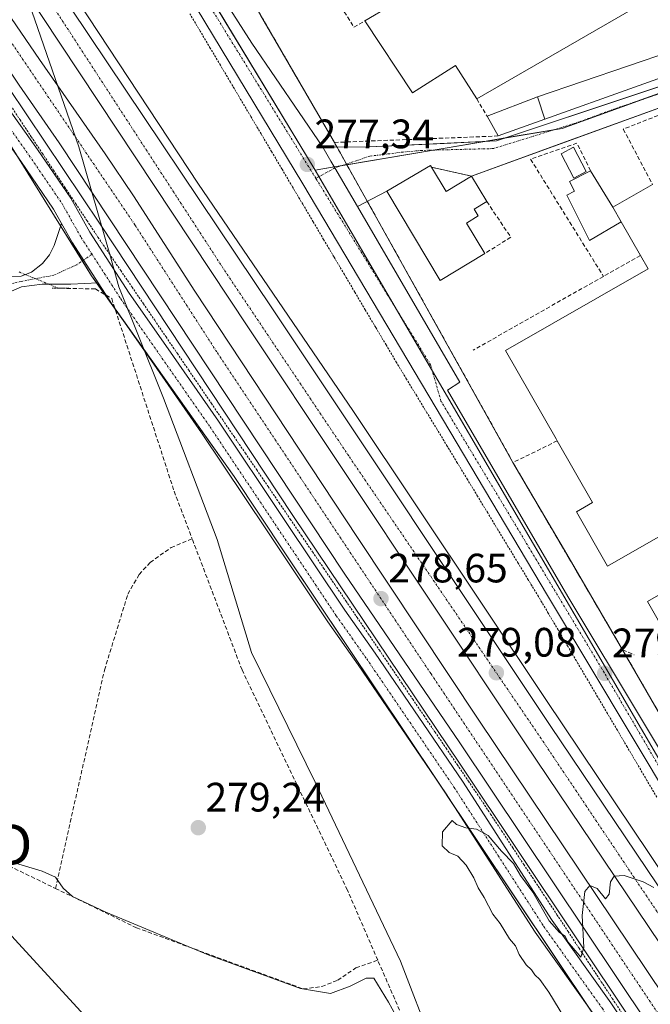
# Model space of a CAD drawing. Units: metres. Extents: x 615524 to 619019, y 4653041 to 4655411.
# Drawn here: x 617118 to 617272, y 4653818 to 4654058 of the extents above; entities that cross this region are included whole.
import ezdxf
from ezdxf.enums import TextEntityAlignment as Align

# ---------------------------------------------------------------- set-up
doc = ezdxf.new("R2010")
doc.units = ezdxf.units.M
doc.header["$MEASUREMENT"] = 0
for name, pattern in [('TRAZO_Y_PUNTO', [1, 0.5, -0.25, 0, -0.25]), ('TRAZOS', [0.75, 0.5, -0.25]), ('TRAZOS2', [0.375, 0.25, -0.125]), ('TRAZOSX2', [1.5, 1, -0.5])]:
    doc.linetypes.add(name, pattern=pattern)
doc.layers.get('0').update_dxf_attribs({"lineweight": 5})
for name, color, linetype, lineweight in [('Alambrada', 19, 'TRAZOS', 0), ('Arcén (en calzada doble)', 9, 'Continuous', 13), ('Carretera de calzada doble', 1, 'Continuous', 13), ('Carretera de calzada doble Cxs', 1, 'Continuous', 13), ('Carretera de calzada doble eje', 1, 'TRAZO_Y_PUNTO', 0), ('Carretera de calzada única', 19, 'Continuous', 13), ('Carretera de calzada única Cxs', 19, 'Continuous', 13), ('Carretera de calzada única eje', 19, 'TRAZO_Y_PUNTO', 0), ('Carátula', 7, 'Continuous', 5), ('Corriente artificial lineal', 5, 'TRAZOSX2', 13), ('Corriente artificial lineal oculto', 135, 'TRAZO_Y_PUNTO', 13), ('Cultivos herbáceos CxS', 92, 'Continuous', 0), ('Curva de nivel normal', 36, 'Continuous', 0), ('Edificación', 1, 'Continuous', 13), ('Edificación Cxs', 1, 'Continuous', 13), ('Edificación industrial', 135, 'Continuous', 13), ('Edificación industrial Cxs', 135, 'Continuous', 13), ('Edificación ligera', 1, 'Continuous', 0), ('Edificación ligera Cxs', 1, 'Continuous', 0), ('Elemento construido', 1, 'Continuous', 0), ('Municipio', 9, 'Continuous', 13), ('Municipio CxS', 142, 'Continuous', 0), ('Muro lineal', 1, 'TRAZOSX2', 13), ('Núcleo urbano', 19, 'Continuous', 0), ('Núcleo urbano CxS', 19, 'Continuous', 0), ('Obra de contención lineal', 1, 'TRAZOSX2', 13), ('Piscina', 142, 'Continuous', 0), ('Piscina CxS', 142, 'Continuous', 0), ('Pista no pavimentada', 254, 'Continuous', 13), ('Pista no pavimentada Cxs', 254, 'Continuous', 0), ('Pista pavimentada', 135, 'Continuous', 13), ('Pista pavimentada Cxs', 135, 'Continuous', 0), ('Pista pavimentada eje', 135, 'TRAZO_Y_PUNTO', 0), ('Puente lineal', 2, 'TRAZOS2', 0), ('Punto de cota en terreno', 7, 'Continuous', 0), ('Recinto industrial', 135, 'TRAZOSX2', 0), ('Recinto industrial CxS', 135, 'Continuous', 0), ('Rótulo de punto de cota en terreno', 19, 'Continuous', 0), ('Tendido', 6, 'Continuous', 0), ('Torre de tendido puntual', 7, 'Continuous', 0), ('Vía urbana Cxs', 5, 'Continuous', 0), ('Vía urbana eje', 5, 'TRAZO_Y_PUNTO', 0)]:
    doc.layers.add(name, color=color, linetype=linetype, lineweight=lineweight)
doc.styles.add('Arial', font='txt', dxfattribs={"height": 0.2})

# ---------------------------------------------------------------- blocks, each defined once
blk = doc.blocks.new('*U160')
at = {"layer": 'Cultivos herbáceos CxS', "color": 92, "linetype": 'Continuous', "lineweight": 0}
blk.add_polyline3d([(616936.12, 4654209.93, 272.53), (616949.89, 4654213.06, 272.9), (616957.9, 4654214.88, 272.75), (616962.15, 4654215.84, 272.7), (616965.54, 4654213.96, 272.68), (616994.09, 4654198.1, 273.1), (617039.05, 4654141.31, 274.1), (617070.99, 4654095.18, 275.61), (617106.48, 4654043.12, 276.11), (617136.05, 4653995.75, 277.78), (617170.83, 4653946.83, 278.14), (617183.2, 4653928.27, 278.25), (617267.77, 4653801.77, 280.37), (617353.7, 4653673.21, 282.98), (617378.45, 4653635.39, 283.15), (617419.02, 4653574.89, 283.14)], dxfattribs=at)
blk = doc.blocks.new('5PATER')
at = {"layer": 'Carátula', "linetype": 'Continuous', "lineweight": 5}
h = blk.add_hatch(color=250, dxfattribs=at)
edge = h.paths.add_edge_path()
edge.add_ellipse((0, 0.01), major_axis=(-1.33, -1.34), ratio=0.999422, start_angle=0, end_angle=360)
blk = doc.blocks.new('*U186')
at = {"layer": 'Carretera de calzada única Cxs', "color": 19, "linetype": 'Continuous', "lineweight": 13}
for points in [[(617164.42, 4654069.26, 276.21), (617175.12, 4654052.39, 276.4), (617192.44, 4654027.1, 276.94), (617194.42, 4654023.69, 277.17), (617195.4, 4654022.01, 277.21), (617200.86, 4654012.65, 277.32), (617225.84, 4653969.78, 277.99), (617222.81, 4653967.89, 278.16), (617252.17, 4653917.56, 278.87), (617306.37, 4653827.54, 280.26), (617308.47, 4653823.99, 280.3), (617332.32, 4653783.72, 281.26)], [(617416.43, 4653637.84, 283.08), (617387.39, 4653686.14, 282.69), (617355.58, 4653736.83, 282.18), (617329.34, 4653780.94, 281.37), (617247.21, 4653917.86, 278.89), (617187.56, 4654018.18, 277.45), (617147.73, 4654083.98, 276.12), (617127.51, 4654117.81, 275.56), (617096.07, 4654170.5, 274.86), (617090.99, 4654179.11, 274.75), (617075.54, 4654205.46, 274.47), (617056.85, 4654236.99, 274.26), (617040.46, 4654262.11, 274.11), (617031.04, 4654276.93, 274.12), (617016.69, 4654300.39, 274.19), (617011.12, 4654311.09, 274.22), (617006.21, 4654322.61, 274.28)]]:
    blk.add_polyline3d(points, dxfattribs=at)
blk = doc.blocks.new('*U196')
at = {"layer": 'Vía urbana Cxs', "color": 5, "linetype": 'Continuous', "lineweight": 0}
blk.add_polyline3d([(617281.95, 4654039.37, 276.78), (617249.82, 4654027.69, 276.92), (617228.69, 4654020.01, 277.37), (617218.92, 4654022.19, 277.4), (617218.67, 4654022.6, 277.39), (617208.01, 4654016.37, 277.4), (617200.86, 4654012.65, 277.32), (617195.4, 4654022.01, 277.21), (617194.42, 4654023.69, 277.17), (617192.44, 4654027.1, 276.94), (617203.78, 4654027.15, 277.01), (617222.05, 4654027.99, 277.25), (617234.76, 4654028.58, 277.22), (617269.51, 4654040.17, 276.77), (617288.04, 4654046.35, 276.56)], dxfattribs=at)
blk = doc.blocks.new('5TTEND')
blk.add_text('5TTEND', height=10).set_placement((0, 0), align=Align.MIDDLE_CENTER)

msp = doc.modelspace()

# ---------------------------------------------------------------- linework, layer by layer
at = {"layer": 'Alambrada', "color": 19, "linetype": 'TRAZOS', "lineweight": 0}
for points in [[(617273.9, 4653868.71, 279.63), (617271.49, 4653872.78, 279.54), (617269.09, 4653876.86, 279.48), (617266.68, 4653880.93, 279.42), (617264.27, 4653885, 279.37), (617261.87, 4653889.07, 279.31), (617259.46, 4653893.15, 279.25), (617257.05, 4653897.22, 279.19), (617254.65, 4653901.29, 279.14), (617252.24, 4653905.36, 279.09), (617249.83, 4653909.44, 279.03), (617247.43, 4653913.51, 278.98), (617245.02, 4653917.58, 278.94), (617242.55, 4653921.65, 278.88), (617240.08, 4653925.73, 278.82), (617237.6, 4653929.8, 278.76), (617235.13, 4653933.87, 278.72), (617232.66, 4653937.94, 278.68), (617230.19, 4653942.02, 278.63), (617227.71, 4653946.09, 278.59), (617225.24, 4653950.16, 278.52), (617222.77, 4653954.23, 278.48), (617220.3, 4653958.31, 278.42), (617217.82, 4653962.38, 278.38), (617215.35, 4653966.45, 278.29), (617212.88, 4653970.52, 278.24), (617210.41, 4653974.6, 278.18), (617207.87, 4653978.88, 278.12), (617205.33, 4653983.16, 278.06), (617202.79, 4653987.45, 278.02), (617200.25, 4653991.73, 277.98), (617197.71, 4653996.02, 277.89), (617195.17, 4654000.3, 277.8), (617192.64, 4654004.58, 277.74), (617190.1, 4654008.87, 277.65), (617187.56, 4654013.15, 277.57), (617185.02, 4654017.43, 277.47), (617182.48, 4654021.72, 277.41), (617179.94, 4654026, 277.32), (617177.4, 4654030.29, 277.2), (617174.86, 4654034.57, 277.1), (617172.39, 4654038.73, 277.03), (617169.92, 4654042.89, 276.93), (617167.45, 4654047.05, 276.84), (617164.98, 4654051.21, 276.78), (617162.51, 4654055.37, 276.7), (617160.03, 4654059.53, 276.61)], [(617115.88, 4654037.8, 276.17), (617118.6, 4654033.71, 276.23), (617121.31, 4654029.63, 276.27), (617124.03, 4654025.55, 276.4), (617126.74, 4654021.46, 276.5), (617129.46, 4654017.38, 276.6), (617132.17, 4654013.3, 276.7), (617134.89, 4654009.21, 279.03), (617137.6, 4654005.13, 277.13), (617140.37, 4654001.08, 277.52), (617143.13, 4653997.03, 277.46), (617145.9, 4653992.99, 277.65), (617148.66, 4653988.94, 277.42), (617151.43, 4653984.89, 277.71), (617154.19, 4653980.84, 277.66), (617156.95, 4653976.79, 277.6), (617159.72, 4653972.75, 277.61), (617162.48, 4653968.7, 277.76), (617165.25, 4653964.65, 277.65), (617168.01, 4653960.6, 277.63), (617170.78, 4653956.56, 277.86), (617173.54, 4653952.51, 277.87), (617176.3, 4653948.46, 278.02), (617179.07, 4653944.41, 278), (617181.78, 4653940.42, 278.05), (617184.5, 4653936.44, 278.17), (617187.21, 4653932.45, 278.2), (617189.93, 4653928.46, 278.28), (617192.64, 4653924.47, 278.33), (617195.36, 4653920.48, 278.38), (617198.07, 4653916.5, 278.48), (617200.79, 4653912.51, 278.55), (617203.5, 4653908.52, 278.64), (617206.22, 4653904.53, 278.68), (617208.93, 4653900.55, 278.72), (617211.65, 4653896.56, 278.81), (617214.36, 4653892.57, 278.84), (617217.08, 4653888.58, 278.97), (617219.79, 4653884.59, 279.01), (617222.51, 4653880.61, 279.14), (617225.22, 4653876.62, 279.24), (617227.94, 4653872.63, 279.28), (617230.65, 4653868.64, 279.33), (617233.35, 4653864.56, 279.53), (617236.05, 4653860.48, 279.56), (617238.75, 4653856.39, 279.68), (617241.45, 4653852.31, 279.75), (617244.15, 4653848.23, 279.83), (617246.84, 4653844.15, 279.92), (617249.54, 4653840.07, 279.83), (617252.24, 4653835.98, 280.09), (617254.94, 4653831.9, 280.05), (617257.64, 4653827.82, 280.01), (617260.34, 4653823.74, 280.14), (617263.04, 4653819.65, 280.22), (617265.73, 4653815.57, 280.28)]]:
    msp.add_polyline3d(points, dxfattribs=at)
at = {"layer": 'Arcén (en calzada doble)', "color": 9, "linetype": 'Continuous', "lineweight": 13}
for points in [[(617384.39, 4653690.92, 282.64), (617383.44, 4653689.34, 282.65), (617366.96, 4653713.01, 282.26), (617333.35, 4653762.75, 281.53), (617289.13, 4653829.59, 280.21), (617246.8, 4653892.52, 279.03), (617199.79, 4653962.95, 277.87), (617162.14, 4654018.08, 276.74), (617132.87, 4654062.44, 275.89), (617107.71, 4654099.71, 275.23), (617071.22, 4654154.58, 274.21), (617045.43, 4654193.07, 273.46), (617014.31, 4654238.21, 273.13), (616989.48, 4654273.96, 272.91), (616928.76, 4654353.27, 272.83)], [(617110.01, 4654051.73, 275.9), (617115.73, 4654041.6, 276.01), (617138.14, 4654008.34, 276.65), (617185.16, 4653937.3, 278.09), (617225.93, 4653876.77, 279.17), (617267.96, 4653813.84, 280.26), (617301.27, 4653763.79, 281.14), (617325.86, 4653727.23, 281.9), (617357.63, 4653679.27, 282.6), (617388.11, 4653634.93, 283.02), (617419.58, 4653586.67, 283.23), (617459.72, 4653527.64, 283.48), (617489.6, 4653483.29, 283.67), (617506.19, 4653453.26, 283.64), (617525.47, 4653425.7, 283.83)]]:
    msp.add_polyline3d(points, dxfattribs=at)
at = {"layer": 'Carretera de calzada doble', "color": 1, "linetype": 'Continuous', "lineweight": 13}
for points in [[(616926.44, 4654351.38, 272.9), (616960.79, 4654309.21, 272.87), (617008.7, 4654243.25, 273.14), (617067, 4654157.5, 274.19), (617130.81, 4654061.21, 275.93), (617180.36, 4653987.44, 277.38), (617247.92, 4653886.14, 279.23), (617300.21, 4653808.53, 280.66), (617335.7, 4653755.18, 281.63), (617361.54, 4653716.52, 282.23), (617391.13, 4653671.86, 282.82), (617424.42, 4653623.03, 283.21), (617442.01, 4653596.44, 283.32)], [(617448.67, 4653573.95, 283.5), (617384.92, 4653667.68, 282.84), (617355.31, 4653712.37, 282.36), (617329.47, 4653751.03, 281.74), (617293.99, 4653804.36, 280.76), (617241.7, 4653881.97, 279.37), (617174.12, 4653983.3, 277.5), (617119.34, 4654065.99, 275.9), (617079.21, 4654125, 274.77), (617032.19, 4654195.15, 273.72), (616984.54, 4654264.02, 273.08), (616969.98, 4654284.35, 273.02), (616958.75, 4654299.05, 272.96), (616941.7, 4654320.63, 272.98)], [(616940.72, 4654312.86, 272.88), (616971.59, 4654271.6, 273.01), (616997.29, 4654235.88, 273.24), (617028.87, 4654189.1, 273.67), (617093.82, 4654091.54, 275.29), (617123.3, 4654048.42, 276.17), (617139.36, 4654025.49, 276.59), (617146.27, 4654015.24, 276.78), (617161.19, 4653991.99, 277.2), (617200.93, 4653931.96, 278.35), (617230.52, 4653887.48, 279.12), (617361.68, 4653692.13, 282.56), (617522.89, 4653451.5, 283.94)], [(617744.55, 4653158.43, 285.39), (617738.65, 4653163.43, 285.3), (617692.1, 4653207.8, 285.08), (617662.72, 4653240.94, 285), (617633.3, 4653276.2, 284.89), (617614.34, 4653302.85, 284.71), (617590.2, 4653338, 284.51), (617566.11, 4653373.56, 284.26), (617538.07, 4653414.9, 284.09), (617527.09, 4653430.9, 283.96), (617509.96, 4653456.98, 283.85), (617497.37, 4653476.59, 283.77), (617355.66, 4653688.1, 282.47), (617225.83, 4653881.94, 279.17), (617197.68, 4653923.24, 278.41), (617128.09, 4654028.15, 276.4), (617118.38, 4654042.22, 276.1)]]:
    msp.add_polyline3d(points, dxfattribs=at)
at = {"layer": 'Carretera de calzada doble Cxs', "color": 1, "linetype": 'Continuous', "lineweight": 13}
for points in [[(616926.44, 4654351.38, 272.9), (616960.79, 4654309.21, 272.87), (617008.7, 4654243.25, 273.14), (617067, 4654157.5, 274.19), (617130.81, 4654061.21, 275.93), (617180.36, 4653987.44, 277.38), (617247.92, 4653886.14, 279.23), (617300.21, 4653808.53, 280.66), (617335.7, 4653755.18, 281.63), (617361.54, 4653716.52, 282.23), (617391.13, 4653671.86, 282.82), (617424.42, 4653623.03, 283.21)], [(617448.67, 4653573.95, 283.5), (617384.92, 4653667.68, 282.84), (617355.31, 4653712.37, 282.36), (617329.47, 4653751.03, 281.74), (617293.99, 4653804.36, 280.76), (617241.7, 4653881.97, 279.37), (617174.12, 4653983.3, 277.5), (617119.34, 4654065.99, 275.9), (617079.21, 4654125, 274.77), (617032.19, 4654195.15, 273.72), (616984.54, 4654264.02, 273.08), (616969.98, 4654284.35, 273.02), (616958.75, 4654299.05, 272.96), (616941.7, 4654320.63, 272.98)], [(616940.72, 4654312.86, 272.88), (616971.59, 4654271.6, 273.01), (616997.29, 4654235.88, 273.24), (617028.87, 4654189.1, 273.67), (617093.82, 4654091.54, 275.29), (617123.3, 4654048.42, 276.17), (617139.36, 4654025.49, 276.59), (617146.27, 4654015.24, 276.78), (617161.19, 4653991.99, 277.2), (617200.93, 4653931.96, 278.35), (617230.52, 4653887.48, 279.12), (617361.68, 4653692.13, 282.56), (617522.89, 4653451.5, 283.94)], [(617355.66, 4653688.1, 282.47), (617225.83, 4653881.94, 279.17), (617197.68, 4653923.24, 278.41), (617128.09, 4654028.15, 276.4), (617118.38, 4654042.22, 276.1), (617099.37, 4654070.53, 275.6)]]:
    msp.add_polyline3d(points, dxfattribs=at)
at = {"layer": 'Carretera de calzada doble eje', "color": 1, "linetype": 'TRAZO_Y_PUNTO', "lineweight": 0}
for points in [[(617468.32, 4653548.94, 283.62), (617438.72, 4653593.05, 283.44), (617384.46, 4653674.33, 282.83), (617343.7, 4653736.33, 282.03), (617295.39, 4653808.82, 280.68), (617245.66, 4653883.01, 279.36), (617198.75, 4653951.84, 278.13), (617168.14, 4653997.54, 277.24), (617113.45, 4654081.66, 275.61), (617072.82, 4654140.07, 274.53), (617033.91, 4654198.48, 273.68), (616988.46, 4654263.18, 273.13), (616962.64, 4654300.13, 272.99), (616924.19, 4654349.54, 272.98)], [(617112.97, 4654057.75, 275.96), (617146.62, 4654008.12, 276.93), (617166.72, 4653976.95, 277.55), (617218.83, 4653898.74, 278.97), (617306.97, 4653767.01, 281.34), (617401.78, 4653625.68, 283.21), (617483.58, 4653503.54, 283.75), (617545.48, 4653410.52, 284.14), (617622.92, 4653297.42, 284.66), (617641.39, 4653272.05, 284.82), (617677.36, 4653229.05, 285.01), (617706.16, 4653199.69, 285.12), (617727.17, 4653178.85, 285.21), (617750.69, 4653158.43, 285.29)]]:
    msp.add_polyline3d(points, dxfattribs=at)
at = {"layer": 'Carretera de calzada única', "color": 19, "linetype": 'Continuous', "lineweight": 13}
for points in [[(617442.01, 4653596.44, 283.32), (617416.43, 4653637.84, 283.08), (617387.39, 4653686.14, 282.69), (617355.58, 4653736.83, 282.18), (617329.34, 4653780.94, 281.37), (617247.21, 4653917.86, 278.89), (617187.56, 4654018.18, 277.45), (617147.73, 4654083.98, 276.12), (617127.51, 4654117.81, 275.56), (617096.07, 4654170.5, 274.86), (617090.99, 4654179.11, 274.75), (617075.54, 4654205.46, 274.47), (617056.85, 4654236.99, 274.26), (617040.46, 4654262.11, 274.11), (617031.04, 4654276.93, 274.12), (617016.69, 4654300.39, 274.19), (617011.12, 4654311.09, 274.22), (617006.21, 4654322.61, 274.28)], [(617162.5, 4654164.53, 271.76), (617158.11, 4654165.68, 271.77), (617153.59, 4654166, 271.83), (617149.08, 4654165.47, 272.03), (617144.74, 4654164.13, 272.4), (617140.73, 4654162.01, 272.86), (617137.18, 4654159.18, 273.1), (617134.21, 4654155.75, 273.55), (617131.93, 4654151.82, 273.95), (617130.41, 4654147.55, 274.2), (617129.71, 4654143.06, 274.47), (617129.84, 4654138.53, 274.72), (617130.11, 4654135.28, 274.89), (617131.49, 4654128.91, 275.18), (617133.95, 4654122.88, 275.28), (617151.81, 4654090.86, 275.82), (617164.42, 4654069.26, 276.21), (617175.12, 4654052.39, 276.4), (617192.44, 4654027.1, 276.94)], [(617192.44, 4654027.1, 276.94), (617194.42, 4654023.69, 277.17), (617195.4, 4654022.01, 277.21), (617200.86, 4654012.65, 277.32)], [(617200.86, 4654012.65, 277.32), (617225.84, 4653969.78, 277.99), (617222.81, 4653967.89, 278.16), (617252.17, 4653917.56, 278.87), (617306.37, 4653827.54, 280.26), (617308.47, 4653823.99, 280.3)]]:
    msp.add_polyline3d(points, dxfattribs=at)
at = {"layer": 'Carretera de calzada única eje', "color": 19, "linetype": 'TRAZO_Y_PUNTO', "lineweight": 0}
for points in [[(617190.72, 4654019.49, 277.39), (617165.41, 4654060.57, 276.54), (617147.2, 4654091.1, 275.94)], [(617316.19, 4653805.15, 280.8), (617311, 4653813.78, 280.62), (617261.04, 4653899.06, 279.14), (617221.25, 4653965.21, 278.28), (617218.73, 4653974.03, 278.04), (617190.72, 4654019.49, 277.39)]]:
    msp.add_polyline3d(points, dxfattribs=at)
at = {"layer": 'Corriente artificial lineal', "color": 5, "linetype": 'TRAZOSX2', "lineweight": 13}
for points in [[(617128.46, 4653992.71, 277.98), (617136.98, 4653992.53, 278.03), (617140.94, 4653990.21, 277.88), (617156.17, 4653943.24, 277.99), (617160.56, 4653931.7, 278.14)], [(617127.22, 4653846.47, 280.37), (617139.18, 4653899.67, 279), (617144.88, 4653918.17, 279.08), (617147.63, 4653922.94, 279.23), (617150.32, 4653925.91, 279.04), (617155.43, 4653929.5, 278.91), (617160.56, 4653931.7, 278.14)], [(617205.84, 4653829, 279.63), (617198.43, 4653846.06, 279.44), (617172.73, 4653899.7, 278.27), (617160.56, 4653931.7, 278.14)], [(616955.85, 4653916.16, 281.2), (616976.92, 4653905.36, 280.69), (616995.74, 4653892.92, 280.81), (617014.91, 4653885.6, 281.1), (617034.94, 4653879.92, 280.44), (617079.86, 4653863.71, 279.59), (617099.7, 4653859.81, 279.76), (617127.22, 4653846.47, 280.37)], [(617127.22, 4653846.47, 280.37), (617146.97, 4653836.89, 279.85), (617187.66, 4653821.98, 279.84), (617192.2, 4653822.55, 279.72), (617196.06, 4653824.11, 279.61), (617200.52, 4653827.1, 279.44), (617205.84, 4653829, 279.63)], [(617189.71, 4653652.25, 284.08), (617190.96, 4653664.85, 282.69), (617204.21, 4653714.49, 282.13), (617219.4, 4653765.66, 280.16), (617223.49, 4653783.46, 280.12), (617223.69, 4653786.76, 280.02), (617220.72, 4653794.76, 280), (617205.84, 4653829, 279.63)]]:
    msp.add_polyline3d(points, dxfattribs=at)
at = {"layer": 'Corriente artificial lineal oculto', "color": 135, "linetype": 'TRAZO_Y_PUNTO', "lineweight": 13}
msp.add_polyline3d([(617118.34, 4653996.67, 277.41), (617127.94, 4653992.72, 277.98), (617128.46, 4653992.71, 277.98)], dxfattribs=at)
at = {"layer": 'Cultivos herbáceos CxS', "color": 92, "linetype": 'Continuous', "lineweight": 0}
msp.add_polyline3d([(617080.33, 4654081.48, 275.54), (617096.48, 4654057.79, 275.98), (617106.48, 4654043.12, 276.11), (617117.93, 4654024.78, 276.16), (617128.48, 4654007.89, 277.02), (617133.8, 4653999.36, 277.61), (617136.05, 4653995.75, 277.78), (617137.32, 4653993.96, 277.86), (617139.31, 4653991.17, 278.02), (617141.74, 4653987.75, 277.81), (617142.05, 4653987.32, 277.84), (617170.83, 4653946.83, 278.14), (617183.2, 4653928.27, 278.25), (617220.48, 4653872.5, 279.03), (617223.28, 4653868.32, 279.25), (617256.23, 4653819.02, 280.19), (617267.77, 4653801.77, 280.37)], dxfattribs=at)
at = {"layer": 'Curva de nivel normal', "color": 36, "linetype": 'Continuous', "lineweight": 0}
for points in [[(617251.5, 4653814.75, 280), (617247.58, 4653821.17, 280), (617245.38, 4653824.29, 280), (617244.14, 4653825.39, 280), (617243.34, 4653826.59, 280), (617242.05, 4653827.82, 280), (617240.36, 4653830.39, 280), (617239.39, 4653832.5, 280), (617237.96, 4653834.2, 280), (617235.65, 4653837.9, 280), (617233.93, 4653840.18, 280), (617231.78, 4653844.22, 280), (617230.29, 4653846.64, 280), (617229.3, 4653849.05, 280), (617227.37, 4653852.15, 280), (617225.4, 4653854.36, 280), (617223.29, 4653855.2, 280), (617221.52, 4653856.85, 280), (617221.6, 4653860.29, 280), (617223.98, 4653863, 280), (617225.05, 4653862.04, 280), (617227.29, 4653861.2, 280), (617229.88, 4653860.88, 280), (617232.74, 4653859.33, 280), (617235.98, 4653855.57, 280), (617238.94, 4653852.52, 280), (617240.68, 4653849.6, 280), (617243.64, 4653845.55, 280), (617247.67, 4653838.58, 280), (617250.14, 4653835.72, 280), (617251.58, 4653834.83, 280), (617252.2, 4653833.45, 280), (617255.34, 4653829.71, 280), (617256.1, 4653832.04, 280), (617255.68, 4653839.87, 280), (617256.38, 4653845.68, 280), (617257.52, 4653847.15, 280), (617259.35, 4653846.41, 280), (617261.36, 4653843.91, 280), (617262.26, 4653845.08, 280), (617262.64, 4653848.04, 280), (617263.5, 4653849.46, 280), (617265.96, 4653849.62, 280), (617270.59, 4653848.09, 280), (617273.16, 4653846.66, 280)], [(617099.22, 4653858.06, 280), (617123.95, 4653850.7, 280), (617127.24, 4653849.18, 280), (617129.1, 4653846.56, 280), (617131.42, 4653844.49, 280), (617139.51, 4653840.67, 280), (617164.49, 4653830.31, 280), (617186.95, 4653822.07, 280), (617194.33, 4653820.88, 280), (617199.08, 4653822.66, 280), (617203.01, 4653824.58, 280), (617204.87, 4653824.56, 280), (617208.48, 4653818.73, 280), (617210.22, 4653815.47, 280)]]:
    msp.add_polyline3d(points, dxfattribs=at)
at = {"layer": 'Edificación', "color": 1, "linetype": 'Continuous', "lineweight": 13}
for points in [[(617232.51, 4654034.64, 279.61), (617244.8, 4654039.37, 277.69)], [(617246.55, 4654033.87, 277.18), (617244.8, 4654039.37, 277.69)], [(617235.17, 4654029.8, 278.48), (617232.51, 4654034.64, 279.61)], [(617246.55, 4654033.87, 277.18), (617235.17, 4654029.8, 278.48)], [(617231.92, 4654001.14, 277.7), (617221.08, 4653994.62, 280.05), (617208.01, 4654016.37, 282.29), (617218.67, 4654022.6, 281.44), (617218.92, 4654022.19, 281.55)], [(617218.92, 4654022.19, 281.55), (617222.48, 4654016.26, 281.74), (617228.69, 4654020.01, 279.23)], [(617265.21, 4654008.92, 284.7), (617257.51, 4654004.35, 278.53), (617251.91, 4654015.37, 283.42), (617253.85, 4654016.37, 283.32), (617252.64, 4654018.71, 281.73), (617257.76, 4654021.31, 280.91)], [(617257.76, 4654021.31, 280.91), (617263.18, 4654012.46, 284.09)], [(617228.69, 4654020.01, 279.23), (617232.42, 4654013.83, 280.99)], [(617232.42, 4654013.83, 280.99), (617229.36, 4654011.98, 280.24), (617230.35, 4654010.33, 279.77), (617227.44, 4654008.58, 279.5), (617231.92, 4654001.14, 277.7)], [(617263.18, 4654012.46, 284.09), (617265.21, 4654008.92, 284.7)]]:
    msp.add_polyline3d(points, dxfattribs=at)
at = {"layer": 'Edificación Cxs', "color": 1, "linetype": 'Continuous', "lineweight": 13}
for points in [[(617246.55, 4654033.87, 277.18), (617235.17, 4654029.8, 278.48), (617232.51, 4654034.64, 279.61), (617244.8, 4654039.37, 277.69), (617246.55, 4654033.87, 277.18)], [(617218.92, 4654022.19, 281.55), (617222.48, 4654016.26, 281.74), (617228.69, 4654020.01, 279.23), (617232.42, 4654013.83, 280.99), (617229.36, 4654011.98, 280.24), (617230.35, 4654010.33, 279.77), (617227.44, 4654008.58, 279.5), (617231.92, 4654001.14, 277.7), (617221.08, 4653994.62, 280.05), (617208.01, 4654016.37, 282.29), (617218.67, 4654022.6, 281.44), (617218.92, 4654022.19, 281.55)], [(617263.18, 4654012.46, 284.09), (617265.21, 4654008.92, 284.7), (617257.51, 4654004.35, 278.53), (617251.91, 4654015.37, 283.42), (617253.85, 4654016.37, 283.32), (617252.64, 4654018.71, 281.73), (617257.76, 4654021.31, 280.91), (617263.18, 4654012.46, 284.09)]]:
    msp.add_polyline3d(points, close=True, dxfattribs=at)
at = {"layer": 'Edificación industrial', "color": 135, "linetype": 'Continuous', "lineweight": 13}
for points in [[(617202.68, 4654057.86, 281.79), (617214.87, 4654065.05, 282.17), (617265.42, 4654094.96, 282.63), (617268.08, 4654098.85, 278.67)], [(617282.07, 4654068.89, 278.21), (617229.96, 4654038.84, 278.68)], [(617229.96, 4654038.84, 278.68), (617224.82, 4654046.94, 282.16), (617214.31, 4654040.3, 281.24), (617202.68, 4654057.86, 281.79)], [(617263.18, 4654012.46, 284.09), (617272.85, 4654018.01, 285.97)], [(617263.18, 4654012.46, 284.09), (617265.21, 4654008.92, 284.7)], [(617269.91, 4654000.71, 285.01), (617265.21, 4654008.92, 284.7)], [(617249.61, 4653955.53, 284.75), (617249.35, 4653955.99, 283.75), (617237.02, 4653977.55, 284.93), (617271.78, 4653997.44, 286.12), (617269.91, 4654000.71, 285.01)], [(617334.42, 4653958.58, 284.43), (617352.19, 4653927.03, 282.17), (617304.16, 4653899.56, 284.14), (617293.85, 4653917.58, 285.57), (617276.56, 4653907.69, 280.33), (617271.62, 4653916.34, 280.8), (617289.12, 4653926.35, 285.67), (617287.03, 4653930.01, 285.84), (617284.37, 4653928.49, 280.23), (617281.67, 4653933.21, 284.49), (617284.07, 4653934.6, 286.08), (617282.76, 4653936.91, 286.15), (617261.89, 4653924.96, 281.39), (617254.28, 4653938.26, 284.46), (617258.21, 4653940.51, 286.08), (617249.61, 4653955.53, 284.75)]]:
    msp.add_polyline3d(points, dxfattribs=at)
at = {"layer": 'Edificación industrial Cxs', "color": 135, "linetype": 'Continuous', "lineweight": 13}
msp.add_polyline3d([(617282.07, 4654068.89, 278.21), (617229.96, 4654038.84, 278.68), (617224.82, 4654046.94, 282.16), (617214.31, 4654040.3, 281.24), (617202.68, 4654057.86, 281.79), (617214.87, 4654065.05, 282.17), (617265.42, 4654094.96, 282.63), (617268.08, 4654098.85, 278.67), (617274.07, 4654088.37, 278.39), (617271.57, 4654087.09, 281.02), (617282.07, 4654068.89, 278.21)], close=True, dxfattribs=at)
for points in [[(617282.76, 4653936.91, 286.15), (617261.89, 4653924.96, 281.39), (617254.28, 4653938.26, 284.46), (617258.21, 4653940.51, 286.08), (617249.61, 4653955.53, 284.75), (617249.35, 4653955.99, 283.75), (617237.02, 4653977.55, 284.93), (617271.78, 4653997.44, 286.12), (617269.91, 4654000.71, 285.01), (617265.21, 4654008.92, 284.7), (617265.21, 4654008.92, 284.7), (617263.18, 4654012.46, 284.09), (617272.85, 4654018.01, 285.97)], [(617276.56, 4653907.69, 280.33), (617271.62, 4653916.34, 280.8), (617289.12, 4653926.35, 285.67)]]:
    msp.add_polyline3d(points, dxfattribs=at)
at = {"layer": 'Edificación ligera', "color": 1, "linetype": 'Continuous', "lineweight": 0}
for points in [[(617244.8, 4654039.37, 277.69), (617288.69, 4654054.3, 277.25), (617290.32, 4654049.5, 278.07)], [(617290.32, 4654049.5, 278.07), (617246.55, 4654033.87, 277.18)], [(617246.55, 4654033.87, 277.18), (617244.8, 4654039.37, 277.69)]]:
    msp.add_polyline3d(points, dxfattribs=at)
at = {"layer": 'Edificación ligera Cxs', "color": 1, "linetype": 'Continuous', "lineweight": 0}
msp.add_polyline3d([(617246.55, 4654033.87, 277.18), (617244.8, 4654039.37, 277.69), (617288.69, 4654054.3, 277.25), (617290.32, 4654049.5, 278.07), (617246.55, 4654033.87, 277.18)], close=True, dxfattribs=at)
at = {"layer": 'Elemento construido', "color": 1, "linetype": 'Continuous', "lineweight": 0}
for points in [[(617162.5, 4654164.53, 271.81), (617222.46, 4654133.75, 272.39), (617253.1, 4654118.02, 273), (617314.26, 4654084.83, 275.13), (617320.62, 4654080.82, 275.44), (617324.61, 4654076.82, 275.72), (617327.6, 4654072.43, 275.98), (617329.24, 4654067.94, 276.26), (617329.53, 4654063.38, 276.47), (617328.51, 4654060.6, 276.5), (617326.89, 4654059.31, 277.14), (617234.76, 4654028.58, 277.87), (617203.78, 4654027.15, 277.17)], [(617457.23, 4653867.76, 279.89), (617458.03, 4653868.66, 279.85), (617458.62, 4653870.06, 279.84), (617458.85, 4653871.77, 279.84), (617416.08, 4653935.7, 278.78), (617368.14, 4654008.14, 277.72), (617342.55, 4654045.81, 277.14), (617337.88, 4654052.31, 276.83), (617335.54, 4654054.37, 276.76), (617333.46, 4654055.09, 276.71), (617331.25, 4654055.12, 276.65), (617327.73, 4654054.39, 276.6), (617306.55, 4654048.31, 277.25), (617228.69, 4654020.01, 279.23)]]:
    msp.add_polyline3d(points, dxfattribs=at)
at = {"layer": 'Municipio', "color": 9, "linetype": 'Continuous', "lineweight": 13}
msp.add_polyline3d([(617227.15, 4653787.79, 279.85), (617211.42, 4653828.76, 279.81), (617190.59, 4653872.34, 278), (617175.05, 4653903.91, 277.97), (617166.63, 4653931.5, 277.93), (617153.58, 4653965.91, 278.31), (617152.96, 4653967.54, 278.4), (617142.66, 4653993.08, 277.66), (617140.45, 4654000.93, 277.06), (617132.94, 4654027.13, 276.54), (617118.6, 4654068.5, 275.9)], dxfattribs=at)
msp.add_polyline3d([(617227.15, 4653787.79, 279.85), (617211.42, 4653828.76, 279.81), (617190.59, 4653872.34, 278), (617175.05, 4653903.91, 277.97), (617166.63, 4653931.5, 277.93), (617153.58, 4653965.91, 278.31), (617152.96, 4653967.54, 278.4), (617142.66, 4653993.08, 277.66), (617140.45, 4654000.93, 277.06), (617132.94, 4654027.13, 276.54), (617118.6, 4654068.5, 275.9)], dxfattribs=at)
at = {"layer": 'Municipio CxS', "color": 142, "linetype": 'Continuous', "lineweight": 0}
for points in [[(617227.15, 4653787.79, 279.85), (617211.42, 4653828.76, 279.81), (617190.59, 4653872.34, 278), (617175.05, 4653903.91, 277.97), (617166.63, 4653931.5, 277.93), (617153.58, 4653965.91, 278.31), (617152.96, 4653967.54, 278.4), (617142.66, 4653993.08, 277.66), (617140.45, 4654000.93, 277.06), (617132.94, 4654027.13, 276.54), (617118.6, 4654068.5, 275.9)], [(617118.6, 4654068.5, 275.9), (617132.94, 4654027.13, 276.54), (617140.45, 4654000.93, 277.06), (617142.66, 4653993.08, 277.66), (617152.96, 4653967.54, 278.4), (617153.58, 4653965.91, 278.31), (617166.63, 4653931.5, 277.93), (617175.05, 4653903.91, 277.97), (617190.59, 4653872.34, 278), (617211.42, 4653828.76, 279.81), (617227.15, 4653787.79, 279.85)]]:
    msp.add_polyline3d(points, dxfattribs=at)
at = {"layer": 'Muro lineal', "color": 1, "linetype": 'TRAZOSX2', "lineweight": 13}
for points in [[(617138.9, 4654127.83, 277.19), (617139.28, 4654126.89, 276.55), (617140.27, 4654124.58, 276.59), (617141.3, 4654122.29, 276.21), (617142.36, 4654120.03, 276.52), (617143.47, 4654117.78, 276.12), (617144.63, 4654115.55, 276.52), (617145.82, 4654113.34, 276.44), (617195.27, 4654028.23, 276.82), (617235.17, 4654029.8, 278.48)], [(617290.78, 4654039.01, 278.09), (617289.58, 4654040.78, 277.78), (617265.71, 4654031.48, 277.13), (617272.85, 4654018.01, 285.97)], [(617229.96, 4654038.84, 278.68), (617232.51, 4654034.64, 279.61)], [(617257.76, 4654021.31, 280.91), (617254.4, 4654028.08, 280.29), (617243.12, 4654024.14, 285.96), (617260.87, 4653995.6, 284.95)], [(617218.92, 4654022.19, 281.55), (617228.69, 4654020.01, 279.23)], [(617232.42, 4654013.83, 280.99), (617238.28, 4654005.15, 279.1), (617231.92, 4654001.14, 277.7)], [(617269.91, 4654000.71, 285.01), (617260.87, 4653995.6, 284.95)], [(617260.87, 4653995.6, 284.95), (617229.07, 4653977.6, 281.73)], [(617249.61, 4653955.53, 284.75), (617238.82, 4653950.22, 279.85), (617265.55, 4653904.6, 279.66), (617268.4, 4653903.38, 280.12)]]:
    msp.add_polyline3d(points, dxfattribs=at)
at = {"layer": 'Núcleo urbano', "color": 19, "linetype": 'Continuous', "lineweight": 0}
for points in [[(617103.2, 4654205.96, 272.56), (617102.76, 4654205.69, 272.6), (617098.94, 4654203.42, 272.89), (617088.47, 4654197.18, 274.08), (617086.77, 4654196.17, 274.5), (617085.28, 4654195.28, 274.57), (617141.17, 4654103, 275.73), (617190.53, 4654021.51, 277.33)], [(617103.2, 4654205.96, 272.56), (617102.76, 4654205.69, 272.6), (617098.94, 4654203.42, 272.89), (617088.47, 4654197.18, 274.08), (617086.77, 4654196.17, 274.5), (617085.28, 4654195.28, 274.57), (617141.17, 4654103, 275.73), (617190.53, 4654021.51, 277.33)], [(617080.33, 4654081.48, 275.54), (617096.48, 4654057.79, 275.98), (617106.48, 4654043.12, 276.11), (617117.93, 4654024.78, 276.16), (617128.48, 4654007.89, 277.02), (617133.8, 4653999.36, 277.61), (617136.05, 4653995.75, 277.78), (617137.32, 4653993.96, 277.86), (617139.31, 4653991.17, 278.02), (617141.74, 4653987.75, 277.81), (617142.05, 4653987.32, 277.84), (617170.83, 4653946.83, 278.14), (617183.2, 4653928.27, 278.25), (617220.48, 4653872.5, 279.03), (617223.28, 4653868.32, 279.25), (617256.23, 4653819.02, 280.19), (617267.77, 4653801.77, 280.37)], [(617190.53, 4654021.51, 277.33), (617195.23, 4654022.3, 277.21), (617196.64, 4654022.54, 277.17), (617197.28, 4654022.64, 277.17), (617219.4, 4654026.36, 277.26), (617231.79, 4654028.44, 277.26), (617236.95, 4654029.31, 277.13), (617248.7, 4654031.29, 277.08), (617250.8, 4654031.64, 277.02), (617271.17, 4654038.98, 276.8), (617286.84, 4654044.63, 276.61), (617286.93, 4654044.66, 276.61)], [(617190.53, 4654021.51, 277.33), (617195.23, 4654022.3, 277.21), (617196.64, 4654022.54, 277.17), (617197.28, 4654022.64, 277.17), (617219.4, 4654026.36, 277.26), (617231.79, 4654028.44, 277.26), (617236.95, 4654029.31, 277.13), (617248.7, 4654031.29, 277.08), (617250.8, 4654031.64, 277.02), (617271.17, 4654038.98, 276.8), (617286.84, 4654044.63, 276.61), (617286.93, 4654044.66, 276.61)], [(617296.48, 4653840.16, 280.03), (617219.17, 4653972.48, 278.07), (617209.8, 4653988.52, 277.89), (617191.47, 4654019.89, 277.37), (617190.53, 4654021.51, 277.33)], [(617296.48, 4653840.16, 280.03), (617219.17, 4653972.48, 278.07), (617209.8, 4653988.52, 277.89), (617191.47, 4654019.89, 277.37), (617190.53, 4654021.51, 277.33)]]:
    msp.add_polyline3d(points, dxfattribs=at)
at = {"layer": 'Núcleo urbano CxS', "color": 19, "linetype": 'Continuous', "lineweight": 0}
for points in [[(617061.48, 4654349.45, 271.95), (617092.33, 4654224.75, 272.12), (617103.2, 4654205.96, 272.56), (617085.28, 4654195.28, 274.57), (617190.53, 4654021.51, 277.33), (617296.48, 4653840.16, 280.03), (617324.11, 4653792.68, 281.08), (617379.27, 4653707.14, 282.45), (617382.56, 4653701.6, 282.51), (617394.02, 4653682.31, 282.53), (617417.69, 4653642.48, 282.91)], [(617419.02, 4653574.89, 283.14), (617378.45, 4653635.39, 283.15), (617353.7, 4653673.21, 282.98), (617267.77, 4653801.77, 280.37), (617183.2, 4653928.27, 278.25), (617170.83, 4653946.83, 278.14), (617136.05, 4653995.75, 277.78), (617106.48, 4654043.12, 276.11), (617070.99, 4654095.18, 275.61), (617039.05, 4654141.31, 274.1), (616994.09, 4654198.1, 273.1), (616965.54, 4654213.96, 272.68), (616962.15, 4654215.84, 272.7), (616957.9, 4654214.88, 272.75), (616949.89, 4654213.06, 272.9), (616936.12, 4654209.93, 272.53)]]:
    msp.add_polyline3d(points, dxfattribs=at)
for points in [[(617267.71, 4654115.44, 273.24), (617331.09, 4654077.91, 275.83), (617343.99, 4654071.61, 276.56), (617336.23, 4654060.3, 276.58), (617286.93, 4654044.66, 276.61), (617286.84, 4654044.63, 276.61), (617250.8, 4654031.64, 277.02), (617196.64, 4654022.54, 277.17), (617190.53, 4654021.51, 277.33), (617085.28, 4654195.28, 274.57), (617103.2, 4654205.96, 272.56), (617107.04, 4654203.37, 272.47), (617145.52, 4654177.4, 271.88), (617156.98, 4654171.59, 271.74), (617211.89, 4654143.72, 272.25), (617225.72, 4654136.71, 272.35), (617267.71, 4654115.44, 273.24)], [(617409.15, 4653949.78, 278.52), (617409.56, 4653949.17, 278.53), (617439.75, 4653903.93, 279.32), (617300.74, 4653842.06, 279.69), (617296.48, 4653840.16, 280.03), (617190.53, 4654021.51, 277.33), (617196.64, 4654022.54, 277.17), (617250.8, 4654031.64, 277.02), (617286.84, 4654044.63, 276.61), (617286.93, 4654044.66, 276.61), (617305.78, 4654007.95, 277.29), (617334.05, 4653959.81, 278.26), (617385.05, 4653986.18, 277.97), (617409.15, 4653949.78, 278.52)]]:
    msp.add_polyline3d(points, close=True, dxfattribs=at)
at = {"layer": 'Obra de contención lineal', "color": 1, "linetype": 'TRAZOSX2', "lineweight": 13}
msp.add_polyline3d([(617254.7, 4654095.18, 274.92), (617197.68, 4654060.09, 273.29), (617200.02, 4654056.28, 276.02), (617202.68, 4654057.86, 281.79)], dxfattribs=at)
at = {"layer": 'Piscina', "color": 142, "linetype": 'Continuous', "lineweight": 0}
msp.add_polyline3d([(617256.68, 4654021.14, 276.93), (617253.66, 4654019.56, 276.96), (617250.57, 4654025.48, 276.47), (617253.59, 4654027.06, 276.8), (617256.68, 4654021.14, 276.93)], dxfattribs=at)
at = {"layer": 'Piscina CxS', "color": 142, "linetype": 'Continuous', "lineweight": 0}
msp.add_polyline3d([(617256.68, 4654021.14, 276.93), (617253.66, 4654019.56, 276.96), (617250.57, 4654025.48, 276.47), (617253.59, 4654027.06, 276.8), (617256.68, 4654021.14, 276.93)], close=True, dxfattribs=at)
at = {"layer": 'Pista no pavimentada', "color": 254, "linetype": 'Continuous', "lineweight": 13}
for points in [[(616931.12, 4654021.09, 279.15), (616948.72, 4654019.63, 279.12), (616988.81, 4654013.35, 278.62), (616996.36, 4654011.59, 278.65), (617024.2, 4654001.93, 278.12), (617031.95, 4654000.24, 278.11), (617044.51, 4653998.88, 278.08), (617061.56, 4653997.03, 277.96), (617102.53, 4653995.36, 277.57), (617118.86, 4653995.67, 277.57), (617121.42, 4653996.63, 277.66), (617124.07, 4653998.74, 277.58), (617125.76, 4654000.86, 277.44), (617126.93, 4654003.08, 277.38), (617128.68, 4654008.51, 276.97)], [(617128.68, 4654008.51, 276.97), (617131.36, 4654003.76, 277.38), (617137.67, 4653993.98, 277.86)], [(617137.67, 4653993.98, 277.86), (617130.95, 4653993.66, 277.88), (617123.96, 4653993.66, 277.82), (617118.91, 4653993.08, 277.89), (617116.53, 4653992.01, 278.06)]]:
    msp.add_polyline3d(points, dxfattribs=at)
at = {"layer": 'Pista no pavimentada Cxs', "color": 254, "linetype": 'Continuous', "lineweight": 0}
msp.add_polyline3d([(617102.53, 4653995.36, 277.57), (617118.86, 4653995.67, 277.57), (617121.42, 4653996.63, 277.66), (617124.07, 4653998.74, 277.58), (617125.76, 4654000.86, 277.44), (617126.93, 4654003.08, 277.38), (617128.68, 4654008.51, 276.97), (617131.36, 4654003.76, 277.38), (617137.67, 4653993.98, 277.86), (617130.95, 4653993.66, 277.88), (617123.96, 4653993.66, 277.82), (617118.91, 4653993.08, 277.89), (617116.53, 4653992.01, 278.06)], dxfattribs=at)
at = {"layer": 'Pista pavimentada', "color": 135, "linetype": 'Continuous', "lineweight": 13}
for points in [[(617039.44, 4654146.76, 273.95), (617043.94, 4654137.9, 274.25), (617050.46, 4654126.55, 274.9), (617058.67, 4654112.97, 275.37), (617067.1, 4654100.32, 275.49), (617075.94, 4654087.16, 275.53), (617083.39, 4654077.52, 275.67), (617091.93, 4654067.08, 275.67), (617100.42, 4654057, 275.77), (617107.45, 4654047.83, 276), (617115.1, 4654037.42, 276.02), (617122.85, 4654026.49, 276.3), (617130.97, 4654014.63, 276.6), (617135.64, 4654006.35, 276.94), (617145.21, 4653991.53, 277.41), (617154.7, 4653977.91, 277.55), (617167, 4653960.32, 277.77), (617182.88, 4653936.59, 278.1), (617197.79, 4653914.29, 278.45), (617205.19, 4653903.82, 278.6), (617226.49, 4653872.56, 279.21), (617248.39, 4653838.61, 279.9), (617262.67, 4653818.62, 280.17), (617287.45, 4653781.22, 280.81)], [(617128.68, 4654008.51, 276.97), (617126.72, 4654011.99, 276.75), (617118.75, 4654023.63, 276.19), (617111.05, 4654034.49, 276.16), (617103.45, 4654044.83, 276.02), (617096.52, 4654053.86, 276), (617088.08, 4654063.89, 276.04)], [(617128.68, 4654008.51, 276.97), (617131.36, 4654003.76, 277.38), (617137.67, 4653993.98, 277.86)], [(617348.02, 4653682.03, 282.64), (617334.94, 4653702.14, 282.38), (617306.26, 4653743.73, 282.27), (617283.29, 4653778.46, 280.75), (617258.55, 4653815.78, 280.26), (617244.25, 4653835.8, 280.11), (617222.33, 4653869.79, 279.17), (617201.08, 4653900.97, 278.5), (617193.67, 4653911.46, 278.32), (617178.73, 4653933.81, 278.27), (617162.87, 4653957.5, 278.12), (617150.61, 4653975.05, 278.13), (617141.05, 4653988.74, 277.86), (617137.67, 4653993.98, 277.86)]]:
    msp.add_polyline3d(points, dxfattribs=at)
at = {"layer": 'Pista pavimentada Cxs', "color": 135, "linetype": 'Continuous', "lineweight": 0}
for points in [[(617091.93, 4654067.08, 275.67), (617100.42, 4654057, 275.77), (617107.45, 4654047.83, 276), (617115.1, 4654037.42, 276.02), (617122.85, 4654026.49, 276.3), (617130.97, 4654014.63, 276.6), (617135.64, 4654006.35, 276.94), (617145.21, 4653991.53, 277.41), (617154.7, 4653977.91, 277.55), (617167, 4653960.32, 277.77), (617182.88, 4653936.59, 278.1), (617197.79, 4653914.29, 278.45), (617205.19, 4653903.82, 278.6), (617226.49, 4653872.56, 279.21), (617248.39, 4653838.61, 279.9), (617262.67, 4653818.62, 280.17), (617287.45, 4653781.22, 280.81)], [(617258.55, 4653815.78, 280.26), (617244.25, 4653835.8, 280.11), (617222.33, 4653869.79, 279.17), (617201.08, 4653900.97, 278.5), (617193.67, 4653911.46, 278.32), (617178.73, 4653933.81, 278.27), (617162.87, 4653957.5, 278.12), (617150.61, 4653975.05, 278.13), (617141.05, 4653988.74, 277.86), (617137.67, 4653993.98, 277.86), (617131.36, 4654003.76, 277.38), (617128.68, 4654008.51, 276.97), (617126.72, 4654011.99, 276.75), (617118.75, 4654023.63, 276.19), (617111.05, 4654034.49, 276.16), (617103.45, 4654044.83, 276.02), (617096.52, 4654053.86, 276), (617088.08, 4654063.89, 276.04)]]:
    msp.add_polyline3d(points, dxfattribs=at)
at = {"layer": 'Pista pavimentada eje', "color": 135, "linetype": 'TRAZO_Y_PUNTO', "lineweight": 0}
for points in [[(617090, 4654065.49, 275.88), (617098.47, 4654055.43, 275.94), (617105.45, 4654046.33, 276.05), (617113.07, 4654035.96, 276.13), (617120.8, 4654025.06, 276.3), (617128.84, 4654013.31, 276.67), (617133.5, 4654005.05, 277.2), (617136.14, 4654000.97, 277.48)], [(617136.14, 4654000.97, 277.48), (617132.43, 4653998.43, 277.67), (617126.82, 4653995.89, 277.75), (617118.89, 4653994.38, 277.72), (617116.13, 4653993.67, 277.78), (617114.94, 4653993.41, 277.83)], [(617136.14, 4654000.97, 277.48), (617143.13, 4653990.13, 277.72), (617164.93, 4653958.91, 277.97), (617180.81, 4653935.2, 278.18), (617195.73, 4653912.87, 278.45), (617203.14, 4653902.4, 278.59), (617224.41, 4653871.17, 279.26), (617246.32, 4653837.2, 280.03), (617260.61, 4653817.2, 280.19), (617285.37, 4653779.84, 280.81), (617308.34, 4653745.13, 282.07), (617337.02, 4653703.53, 282.3), (617352.68, 4653679.46, 282.72)]]:
    msp.add_polyline3d(points, dxfattribs=at)
at = {"layer": 'Puente lineal', "color": 2, "linetype": 'TRAZOS2', "lineweight": 0}
msp.add_polyline3d([(617130.46, 4653992.71, 278.49), (617128.46, 4653992.71, 278.51), (617126.46, 4653992.71, 278.51)], dxfattribs=at)
at = {"layer": 'Recinto industrial', "color": 135, "linetype": 'TRAZOSX2', "lineweight": 0}
for points in [[(617195.27, 4654028.23, 276.77), (617177.26, 4654059.23, 275.96), (617150.79, 4654104.79, 276.15), (617145.82, 4654113.34, 276.11), (617144.63, 4654115.55, 275.9), (617143.47, 4654117.78, 275.62), (617142.36, 4654120.03, 275.58), (617141.3, 4654122.29, 275.82), (617140.27, 4654124.58, 275.86), (617139.28, 4654126.89, 275.67), (617138.9, 4654127.83, 275.57)], [(617195.89, 4654027.12, 276.85), (617195.27, 4654028.23, 276.77)], [(617198.21, 4654022.96, 277.17), (617195.89, 4654027.12, 276.85)], [(617203.27, 4654013.91, 277.31), (617198.21, 4654022.96, 277.17)], [(617238.82, 4653950.22, 278.4), (617203.27, 4654013.91, 277.31)], [(617265.55, 4653904.6, 278.86), (617251.91, 4653927.88, 278.64), (617238.82, 4653950.22, 278.4)], [(617311.43, 4653825.3, 280), (617265.55, 4653904.6, 278.86)]]:
    msp.add_polyline3d(points, dxfattribs=at)
at = {"layer": 'Recinto industrial CxS', "color": 135, "linetype": 'Continuous', "lineweight": 0}
msp.add_polyline3d([(617335.75, 4653783.28, 281.09), (617265.55, 4653904.6, 278.86), (617251.91, 4653927.88, 278.64), (617238.82, 4653950.22, 278.4), (617195.27, 4654028.23, 276.77), (617177.26, 4654059.23, 275.96)], dxfattribs=at)
at = {"layer": 'Tendido', "color": 6, "linetype": 'Continuous', "lineweight": 0}
msp.add_polyline3d([(616842.09, 4654190.65, 277.11), (616917.51, 4654111.82, 277.85), (616995.95, 4654032.22, 277.62), (617020.43, 4653938.03, 279.68), (617096.01, 4653857.14, 280.81), (617203.51, 4653740.06, 281.65), (617320.22, 4653614.3, 284.29), (617459.94, 4653462.53, 283.38)], dxfattribs=at)
at = {"layer": 'Vía urbana Cxs', "color": 5, "linetype": 'Continuous', "lineweight": 0}
for points in [[(617203.78, 4654027.15, 277.01), (617222.05, 4654027.99, 277.25), (617234.76, 4654028.58, 277.22), (617269.51, 4654040.17, 276.77), (617288.04, 4654046.35, 276.56), (617290.31, 4654047.11, 276.53), (617326.89, 4654059.31, 276.41), (617328.51, 4654060.6, 276.32), (617329.53, 4654063.38, 276.17), (617329.24, 4654067.94, 276.17), (617327.6, 4654072.43, 275.92), (617324.61, 4654076.82, 275.63), (617320.62, 4654080.82, 275.39), (617314.26, 4654084.83, 275.1), (617290.31, 4654097.83, 274.22), (617270.73, 4654108.45, 273.45), (617253.1, 4654118.02, 272.93), (617222.46, 4654133.75, 272.37)], [(617335.54, 4654054.37, 276.68), (617333.46, 4654055.09, 276.63), (617331.25, 4654055.12, 276.58), (617327.73, 4654054.39, 276.57), (617306.55, 4654048.31, 276.55), (617281.95, 4654039.37, 276.78), (617249.82, 4654027.69, 276.92), (617228.69, 4654020.01, 277.37)], [(617192.44, 4654027.1, 276.94), (617203.78, 4654027.15, 277.01)], [(617192.44, 4654027.1, 276.94), (617194.42, 4654023.69, 277.17), (617195.4, 4654022.01, 277.21), (617200.86, 4654012.65, 277.32)], [(617218.92, 4654022.19, 277.4), (617218.67, 4654022.6, 277.39), (617208.01, 4654016.37, 277.4)], [(617228.69, 4654020.01, 277.37), (617218.92, 4654022.19, 277.4)], [(617208.01, 4654016.37, 277.4), (617200.86, 4654012.65, 277.32)]]:
    msp.add_polyline3d(points, dxfattribs=at)
at = {"layer": 'Vía urbana eje', "color": 5, "linetype": 'TRAZO_Y_PUNTO', "lineweight": 0}
msp.add_polyline3d([(617336.8, 4654061.85, 276.55), (617331.61, 4654059.55, 276.53), (617328.58, 4654058.1, 276.54), (617324.86, 4654056.59, 276.47), (617302.73, 4654049.65, 276.44), (617263.6, 4654036.42, 276.92), (617255.09, 4654033.28, 277.04), (617234.11, 4654026.73, 277.27), (617216.63, 4654026.29, 277.24), (617212.02, 4654025.88, 277.23), (617203.9, 4654024.88, 277.13), (617195.4, 4654022.01, 277.21), (617190.72, 4654019.49, 277.39)], dxfattribs=at)

# ---------------------------------------------------------------- block references
at = {"layer": 'Carretera de calzada única Cxs', "color": 19, "linetype": 'Continuous', "lineweight": 13}
msp.add_blockref('*U186', (0, 0), dxfattribs=at)
at = {"layer": 'Cultivos herbáceos CxS', "color": 92, "linetype": 'Continuous', "lineweight": 0}
msp.add_blockref('*U160', (0, 0), dxfattribs=at)
at = {"layer": 'Punto de cota en terreno', "linetype": 'Continuous', "lineweight": 0}
for p in [(617188.65, 4654022.86, 277.34), (617206.62, 4653917.08, 278.65), (617234.77, 4653899, 279.08), (617261.18, 4653898.84, 279.16), (617162.05, 4653861.26, 279.24)]:
    msp.add_blockref('5PATER', p, dxfattribs=at)
at = {"layer": 'Torre de tendido puntual', "linetype": 'Continuous', "lineweight": 0}
msp.add_blockref('5TTEND', (617096.01, 4653857.14, 280.64), dxfattribs=at)
at = {"layer": 'Vía urbana Cxs', "color": 5, "linetype": 'Continuous', "lineweight": 0}
msp.add_blockref('*U196', (0, 0), dxfattribs=at)

# ---------------------------------------------------------------- texts
at = {"layer": 'Rótulo de punto de cota en terreno', "color": 19, "linetype": 'Continuous', "lineweight": 0, "style": 'Arial'}
for s, p in [('277,34', (617190.41, 4654024.62)), ('278,65', (617208.38, 4653918.84)), ('279,08', (617225.18, 4653900.76)), ('279,16', (617262.94, 4653900.6)), ('279,24', (617163.81, 4653863.02))]:
    msp.add_text(s, height=7, dxfattribs=at).set_placement(p, align=Align.BOTTOM_LEFT)

doc.saveas('drawing.dxf')
